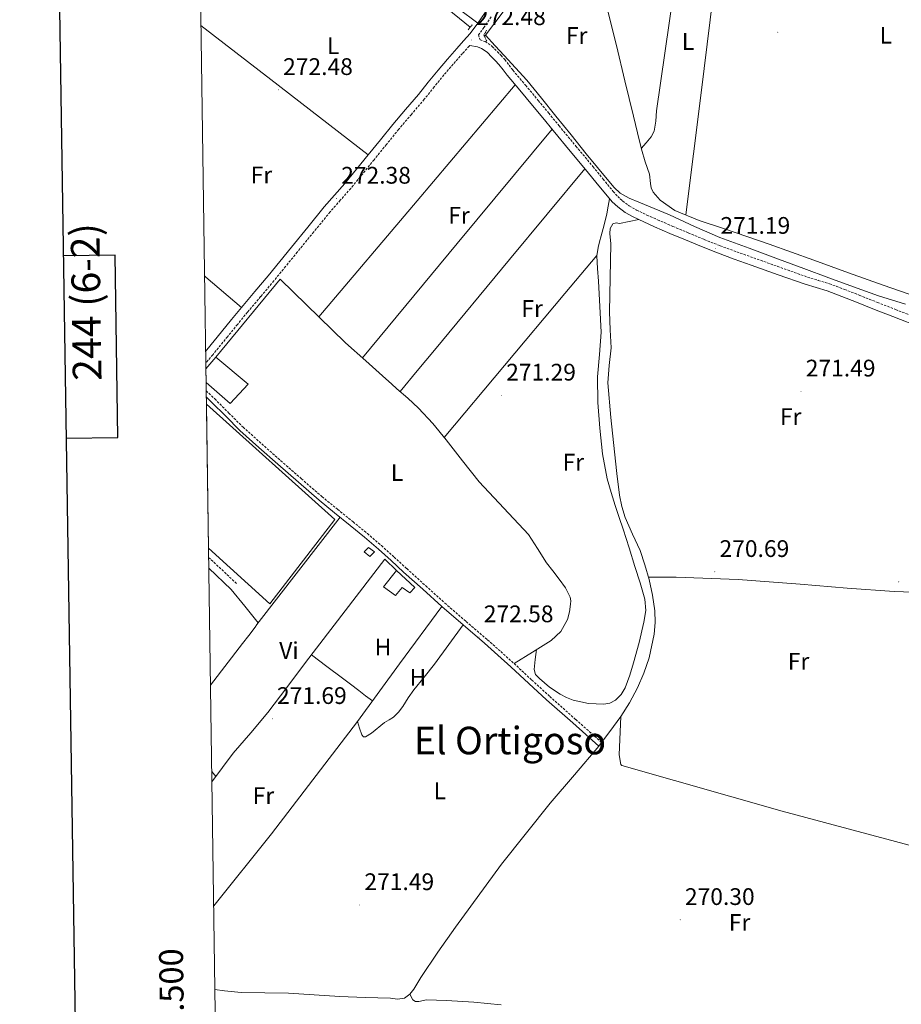
# Model space of a CAD drawing. Units: metres. Extents: x 600561 to 605059, y 4673241 to 4676276.
# Drawn here: x 601369 to 601738, y 4674522 to 4674933 of the extents above; entities that cross this region are included whole.
import ezdxf
from ezdxf.enums import TextEntityAlignment as Align

# ---------------------------------------------------------------- set-up
doc = ezdxf.new("R2010")
doc.units = ezdxf.units.M
doc.header["$MEASUREMENT"] = 0
doc.linetypes.add('TRAZOS', pattern=[0.75, 0.5, -0.25])
doc.linetypes.add('TRAZOSX2', pattern=[1.5, 1, -0.5])
for name, color, linetype, lineweight in [('Carátula', 7, 'Continuous', 5), ('Level 13', 5, 'Continuous', 0), ('Level 15', 1, 'Continuous', 0), ('Level 16', 1, 'Continuous', 13), ('Level 21', 19, 'Continuous', 0), ('Level 36', 19, 'Continuous', 40), ('Level 37', 92, 'Continuous', 0), ('Level 41', 19, 'Continuous', 0), ('Level 45', 19, 'Continuous', 0), ('Level 52', 19, 'Continuous', 0), ('Level 61', 19, 'Continuous', 0), ('Level 63', 7, 'Continuous', 0), ('Level 7', 1, 'Continuous', 0)]:
    doc.layers.add(name, color=color, linetype=linetype, lineweight=lineweight)
doc.styles.add('Arial', font='ARIAL.TTF', dxfattribs={"height": 0.2})

# ---------------------------------------------------------------- blocks, each defined once
blk = doc.blocks.new('5PATER')
at = {"layer": 'Carátula', "linetype": 'Continuous', "lineweight": 5}
h = blk.add_hatch(color=250, dxfattribs=at)
edge = h.paths.add_edge_path()
edge.add_ellipse((0, 0), major_axis=(-1.33, -1.34), ratio=0.999422, start_angle=0, end_angle=360)

msp = doc.modelspace()

# ---------------------------------------------------------------- linework, layer by layer
at = {"layer": 'Level 13', "color": 5, "linetype": 'Continuous', "lineweight": 0, "ltscale": 0.5}
for points in [[(601563.95, 4674926.54, 271.53), (601571.34, 4674936.27, 271.49), (601578.02, 4674944.88, 271.45), (601581.82, 4674949.6, 271.45), (601585.66, 4674954.29, 271.45), (601588.59, 4674958.14, 271.42), (601591.38, 4674962.12, 271.37), (601593.39, 4674965.37, 271.33), (601595.17, 4674968.76, 271.3), (601597.24, 4674973.45, 271.3), (601599.32, 4674978.12, 271.3), (601601.37, 4674982.04, 271.3), (601603.49, 4674985.93, 271.3), (601605.39, 4674989.59, 271.25), (601607.67, 4674992.97, 271.22), (601611.83, 4674996.45, 271.25), (601614.07, 4674999.05, 271.3)], [(601557.56, 4674929.9, 272.07), (601545.7, 4674939.43, 272.07), (601534.92, 4674948.22, 272.07), (601525.19, 4674956.13, 272.07), (601515.33, 4674963.88, 272.07), (601507.5, 4674969.8, 271.96), (601499.66, 4674975.71, 271.76), (601495.33, 4674978.93, 271.74), (601491.05, 4674982.2, 271.61), (601488.89, 4674983.92, 271.45), (601486.2, 4674986.07, 271.3)], [(601563.51, 4674925.97, 271.53), (601563.95, 4674926.54, 271.53)], [(601563.95, 4674926.54, 271.53), (601568.02, 4674922.07, 271.88), (601571.76, 4674918.04, 271.76), (601576.52, 4674912.91, 271.76), (601581.2, 4674907.68, 271.84), (601587.37, 4674900.25, 271.89), (601593.41, 4674892.71, 271.92), (601599.71, 4674884.83, 271.89), (601606.02, 4674876.96, 271.84), (601610.72, 4674871.19, 271.86), (601615.47, 4674865.44, 271.84), (601617.66, 4674862.8, 271.77), (601620.19, 4674860.46, 271.69), (601623.99, 4674858.34, 271.56), (601627.99, 4674856.68, 271.45), (601634.44, 4674854.06, 271.44), (601640.86, 4674851.41, 271.45), (601651.35, 4674846.58, 271.42), (601661.92, 4674841.97, 271.37), (601674.19, 4674837.45, 271.21), (601686.48, 4674832.97, 271.06), (601697, 4674829.03, 271.05), (601707.52, 4674825.09, 271.06), (601717.83, 4674821.29, 271.11), (601728.17, 4674817.59, 271.14), (601739.46, 4674814.04, 271.11)]]:
    msp.add_polyline3d(points, dxfattribs=at)
at = {"layer": 'Level 15', "linetype": 'Continuous', "lineweight": 13}
for points in [[(601447.16, 4674781.39, 275.14), (601457.27, 4674772.6, 275.01), (601464.71, 4674780.63, 274.56), (601451.28, 4674791.96, 275.99), (601447.08, 4674787.09, 275.5)], [(601534.36, 4674695.69, 274.7), (601526.73, 4674702.8, 274.88), (601521.26, 4674695.99, 274.82), (601526.27, 4674692.41, 274.85), (601529.07, 4674695.69, 274.85), (601532.34, 4674693.48, 274.86), (601534.36, 4674695.69, 274.7)]]:
    msp.add_polyline3d(points, dxfattribs=at)
at = {"layer": 'Level 15', "color": 19, "linetype": 'Continuous', "lineweight": 0}
msp.add_polyline3d([(601447.29, 4674772.31, 275.16), (601500.99, 4674724.09, 274.93), (601473.72, 4674688.84, 274.83), (601448.16, 4674712.19, 274.99)], dxfattribs=at)
at = {"layer": 'Level 15', "color": 1, "linetype": 'Continuous', "lineweight": 0}
msp.add_polyline3d([(601515.04, 4674712.44, 274.22), (601517.51, 4674710.55, 274.18), (601515.62, 4674708.61, 274.19), (601513.21, 4674710.56, 274.25), (601515.04, 4674712.44, 274.22)], dxfattribs=at)
at = {"layer": 'Level 16', "color": 1, "linetype": 'Continuous', "lineweight": 13, "ltscale": 0.5}
for points in [[(601451.28, 4674791.96, 275.99), (601478.04, 4674824.51, 274.86), (601505.41, 4674798, 273.88)], [(601488.7, 4674664.33, 274.14), (601521.88, 4674707.59, 273.96), (601526.73, 4674702.8, 274.88)]]:
    msp.add_polyline3d(points, dxfattribs=at)
at = {"layer": 'Level 21', "color": 19, "linetype": 'Continuous', "lineweight": 0}
for points in [[(601563.8, 4674936.04, 272.44), (601560.7, 4674931.59, 272.49), (601557.51, 4674927.23, 272.52), (601554.74, 4674924.09, 272.6), (601551.96, 4674920.95, 272.68), (601548.03, 4674916.46, 272.71), (601544.12, 4674911.94, 272.68), (601540, 4674906.85, 272.56), (601535.91, 4674901.75, 272.44), (601530.54, 4674895.49, 272.48), (601525.2, 4674889.2, 272.52), (601520.05, 4674882.84, 272.44), (601514.89, 4674876.47, 272.37), (601510.03, 4674870.49, 272.41), (601505.15, 4674864.52, 272.44), (601500.85, 4674859.61, 272.4), (601496.54, 4674854.71, 272.37), (601489.67, 4674846.29, 272.37), (601482.79, 4674837.86, 272.41), (601477.92, 4674831.88, 272.47), (601473.05, 4674825.91, 272.52), (601467.52, 4674819.34, 272.48), (601461.97, 4674812.77, 272.44), (601457.79, 4674807.63, 272.46), (601453.62, 4674802.49, 272.48), (601447.46, 4674794.99, 272.51), (601446.97, 4674794.41, 272.51)], [(601557.33, 4674922.21, 272.59), (601560.57, 4674921.63, 272.43), (601562.32, 4674920.97, 272.39), (601564.63, 4674919.41, 272.37), (601566.64, 4674917.34, 272.39), (601568.15, 4674915.85, 272.41), (601569.58, 4674914.28, 272.43), (601571.26, 4674912.06, 272.45), (601572.94, 4674909.86, 272.47), (601578.26, 4674903.53, 272.45), (601583.57, 4674897.19, 272.43), (601587.9, 4674891.91, 272.43), (601592.23, 4674886.63, 272.43), (601599.32, 4674878.09, 272.41), (601606.41, 4674869.55, 272.39), (601610.65, 4674864.37, 272.41), (601614.88, 4674859.18, 272.43), (601616.94, 4674856.89, 272.43), (601619.2, 4674854.78, 272.39), (601622.3, 4674852.47, 272.28), (601625.65, 4674850.59, 272.16), (601630.12, 4674848.46, 272.02), (601634.62, 4674846.44, 271.89), (601641.05, 4674843.69, 271.46), (601647.49, 4674840.97, 271.11), (601654.19, 4674838.18, 271.1), (601660.94, 4674835.52, 271.11), (601667.95, 4674832.97, 271.13), (601674.97, 4674830.46, 271.15), (601686.26, 4674826.41, 271.21), (601697.57, 4674822.4, 271.27), (601702.15, 4674821.01, 271.25), (601706.72, 4674819.61, 271.23), (601712.87, 4674817.29, 271.25), (601718.99, 4674814.91, 271.27), (601726.6, 4674811.9, 271.29), (601734.2, 4674808.89, 271.31), (601746.36, 4674804.26, 271.34)], [(601447.25, 4674775.24, 272.8), (601449.43, 4674773.17, 272.78), (601455.33, 4674767.24, 272.76), (601461.28, 4674761.35, 272.74), (601469.17, 4674754.27, 272.68), (601477.13, 4674747.27, 272.62), (601485.72, 4674739.71, 272.57), (601494.37, 4674732.21, 272.52), (601500.86, 4674726.91, 272.5), (601507.4, 4674721.66, 272.48), (601513.33, 4674716.77, 272.47), (601519.16, 4674711.76, 272.47), (601524.45, 4674706.97, 272.5), (601529.73, 4674702.17, 272.53), (601537.71, 4674694.96, 272.57), (601545.71, 4674687.76, 272.59), (601554.62, 4674680.05, 272.56), (601563.56, 4674672.38, 272.53), (601569.09, 4674667.48, 272.5), (601574.59, 4674662.53, 272.47), (601582.03, 4674655.63, 272.5), (601589.5, 4674648.77, 272.46), (601600.44, 4674639.09, 272.24), (601611.37, 4674629.4, 271.46)], [(601448.28, 4674703.74, 272.08), (601457.67, 4674694.9, 272.13)]]:
    msp.add_polyline3d(points, dxfattribs=at)
at = {"layer": 'Level 21', "color": 1, "linetype": 'TRAZOS', "lineweight": 0}
for points in [[(601556.65, 4674928.74, 272.12), (601558.56, 4674931.09, 272.31)], [(601564.41, 4674928.64, 272.23), (601563.28, 4674926.49, 272.08), (601564.47, 4674923.99, 272.12)]]:
    msp.add_polyline3d(points, dxfattribs=at)
at = {"layer": 'Level 21', "color": 19, "linetype": 'TRAZOSX2', "lineweight": 0}
for points in [[(601566.35, 4674934.14, 272.44), (601563.29, 4674929.74, 272.49), (601561.07, 4674926.7, 272.51), (601561.68, 4674924.61, 272.43), (601563.79, 4674923.81, 272.39), (601566.69, 4674921.85, 272.37), (601568.89, 4674919.58, 272.39), (601570.44, 4674918.05, 272.41), (601572.03, 4674916.31, 272.43), (601573.79, 4674913.98, 272.45), (601575.41, 4674911.84, 272.47), (601580.69, 4674905.57, 272.45), (601586.01, 4674899.22, 272.43), (601590.35, 4674893.93, 272.43), (601594.68, 4674888.65, 272.43), (601601.76, 4674880.12, 272.41), (601608.86, 4674871.57, 272.39), (601613.11, 4674866.38, 272.41), (601617.29, 4674861.25, 272.43), (601619.2, 4674859.12, 272.43), (601621.24, 4674857.22, 272.39), (601624.03, 4674855.14, 272.28), (601627.11, 4674853.41, 272.16), (601631.45, 4674851.34, 272.02), (601635.9, 4674849.35, 271.89), (601642.29, 4674846.61, 271.46), (601648.72, 4674843.9, 271.11), (601655.38, 4674841.12, 271.1), (601662.07, 4674838.49, 271.11), (601669.03, 4674835.96, 271.13), (601676.04, 4674833.45, 271.15), (601687.33, 4674829.41, 271.21), (601698.56, 4674825.42, 271.27), (601703.07, 4674824.05, 271.25), (601707.74, 4674822.61, 271.23), (601714, 4674820.26, 271.25), (601720.15, 4674817.87, 271.27), (601727.76, 4674814.85, 271.29), (601735.35, 4674811.85, 271.31), (601747.48, 4674807.23, 271.34)], [(601557.33, 4674922.21, 272.59), (601557.13, 4674921.98, 272.6), (601554.35, 4674918.85, 272.68), (601550.43, 4674914.37, 272.71), (601546.56, 4674909.89, 272.68), (601542.48, 4674904.86, 272.56), (601538.36, 4674899.72, 272.44), (601532.96, 4674893.42, 272.48), (601527.66, 4674887.17, 272.52), (601522.52, 4674880.83, 272.44), (601517.36, 4674874.46, 272.37), (601512.5, 4674868.47, 272.41), (601507.58, 4674862.46, 272.44), (601503.24, 4674857.51, 272.4), (601498.98, 4674852.65, 272.37), (601492.13, 4674844.27, 272.37), (601485.26, 4674835.85, 272.41), (601480.39, 4674829.87, 272.47), (601475.5, 4674823.88, 272.52), (601469.95, 4674817.28, 272.48), (601464.42, 4674810.74, 272.44), (601460.26, 4674805.63, 272.46), (601456.08, 4674800.48, 272.48), (601449.91, 4674792.96, 272.51), (601447.04, 4674789.51, 272.52)], [(601447.21, 4674777.88, 272.8), (601450.75, 4674774.53, 272.78), (601456.67, 4674768.58, 272.76), (601462.58, 4674762.73, 272.74), (601470.43, 4674755.69, 272.68), (601478.38, 4674748.69, 272.62), (601486.97, 4674741.14, 272.57), (601495.59, 4674733.66, 272.52), (601502.06, 4674728.39, 272.5), (601508.6, 4674723.13, 272.48), (601514.55, 4674718.22, 272.47), (601520.41, 4674713.18, 272.47), (601525.72, 4674708.37, 272.5), (601531, 4674703.58, 272.53), (601538.98, 4674696.36, 272.57), (601546.96, 4674689.18, 272.59), (601555.85, 4674681.49, 272.56), (601564.8, 4674673.81, 272.53), (601570.35, 4674668.89, 272.5), (601575.87, 4674663.93, 272.47), (601583.31, 4674657.02, 272.5), (601590.77, 4674650.18, 272.46), (601601.69, 4674640.51, 272.24), (601612.5, 4674630.93, 271.34)], [(601448.21, 4674708.29, 272.08), (601459.92, 4674697.29, 272.1)]]:
    msp.add_polyline3d(points, dxfattribs=at)
at = {"layer": 'Level 36', "color": 92, "linetype": 'Continuous', "lineweight": 0}
for points in [[(601629.04, 4674879.17, 271.36), (601631.1, 4674881.59, 271.37), (601633.16, 4674884.02, 271.38), (601634.45, 4674886.39, 271.38), (601635.09, 4674890.58, 271.34), (601635.4, 4674894.89, 271.32), (601642.51, 4674944.19, 271.33), (601649.61, 4674993.5, 271.34)], [(601664.67, 4674993.81, 271.15), (601662.54, 4674973.59, 271.23), (601660.33, 4674953.39, 271.29), (601654.08, 4674902.37, 271.33), (601647.63, 4674851.37, 271.33)], [(601552.5, 4674937.62, 271.9), (601560.7, 4674931.59, 271.87)], [(601614.82, 4674937.62, 271.68), (601618.66, 4674922.19, 271.68), (601622.22, 4674907.42, 271.75), (601625.78, 4674892.65, 271.8), (601627.45, 4674885.73, 271.78), (601629.12, 4674878.81, 271.74), (601630.75, 4674873.58, 271.72), (601632.56, 4674868.41, 271.68), (601632.9, 4674864.57, 271.52), (601633.13, 4674862.66, 271.41), (601633.98, 4674860.89, 271.34), (601637.02, 4674857.59, 271.27), (601643.07, 4674853.26, 271.15), (601653.25, 4674849.04, 270.96), (601663.79, 4674845.65, 270.77), (601682.53, 4674839.11, 270.41), (601701.25, 4674832.5, 270.06), (601715.72, 4674827.24, 269.96), (601730.21, 4674822.02, 270.04), (601744.61, 4674816.96, 270.2)], [(601445.01, 4674930.59, 271.34), (601474.14, 4674908.03, 271.4), (601514.89, 4674876.47, 271.48)], [(601494.32, 4674808.74, 271.71), (601535.34, 4674857.26, 271.82), (601576.37, 4674905.77, 271.94)], [(601591.77, 4674887.19, 271.63), (601552.13, 4674839.45, 271.68), (601512.49, 4674791.7, 271.73)], [(601528.23, 4674777.58, 271.86), (601535.43, 4674786.26, 271.88), (601542.63, 4674794.94, 271.89), (601574.04, 4674832.83, 271.77), (601605.45, 4674870.71, 271.6)], [(601615.84, 4674858.11, 271.99), (601615.24, 4674855.01, 271.93), (601614.65, 4674851.92, 271.87), (601613.52, 4674847.26, 271.84), (601612.25, 4674842.63, 271.83), (601611.62, 4674840.18, 271.81), (601610.99, 4674837.72, 271.78), (601610.52, 4674834.27, 271.77), (601610.74, 4674828.99, 271.77), (601611.17, 4674823.7, 271.76), (601611.74, 4674813.06, 271.72), (601612.23, 4674802.43, 271.68), (601611.56, 4674793.09, 271.6), (601610.74, 4674783.76, 271.52), (601610.92, 4674772.99, 271.54), (601611.67, 4674762.22, 271.6), (601612.84, 4674751.59, 271.7), (601614.84, 4674741.1, 271.76), (601616.41, 4674735.46, 271.73), (601618.16, 4674729.9, 271.71), (601619.81, 4674724.96, 271.68), (601621.46, 4674720.02, 271.67), (601623.94, 4674712.25, 271.68), (601626.41, 4674704.48, 271.71), (601628.54, 4674697.64, 271.69), (601630.55, 4674690.78, 271.67), (601630.91, 4674686.03, 271.64), (601630.14, 4674681.25, 271.62), (601628.15, 4674672.73, 271.54), (601625.85, 4674664.27, 271.47), (601624.21, 4674658.99, 271.47), (601622.28, 4674653.78, 271.49), (601620.7, 4674650.95, 271.46), (601618.25, 4674648.57, 271.45), (601615.86, 4674647.34, 271.49), (601613.38, 4674646.92, 271.54), (601606.93, 4674647.16, 271.58), (601600.53, 4674648.61, 271.62), (601597.8, 4674649.7, 271.63), (601595.21, 4674651.06, 271.65), (601590.69, 4674654.07, 271.66), (601586.53, 4674657.69, 271.65), (601584.91, 4674659.4, 271.67), (601584.23, 4674661.37, 271.68), (601584.75, 4674665.55, 271.69), (601585.26, 4674669.72, 271.71)], [(601612.5, 4674630.93, 271.34), (601615.91, 4674635.56, 271.32), (601620.45, 4674641.72, 271.3), (601624.17, 4674647.55, 271.28), (601627.44, 4674653.71, 271.24), (601630.18, 4674659.87, 271.15), (601632.31, 4674666.33, 271.05), (601634.42, 4674676.13, 270.96), (601634.83, 4674681.05, 270.95), (601634.71, 4674685.93, 270.94), (601633.8, 4674692.48, 271.05), (601632.3, 4674699, 271.16), (601630.56, 4674705.12, 271.12), (601628.58, 4674711.12, 271.07), (601625.43, 4674718.01, 271.11), (601622.32, 4674724.92, 271.12), (601620.89, 4674729.55, 271.1), (601619.95, 4674734.28, 271.07), (601618.87, 4674743.32, 271.05), (601617.88, 4674752.37, 271.03), (601616.38, 4674766.77, 271.01), (601615.14, 4674781.17, 270.98), (601615.66, 4674788.51, 270.97), (601616.41, 4674795.87, 270.96), (601616.1, 4674803.4, 270.96), (601615.82, 4674810.93, 270.98), (601616.01, 4674825.15, 271.05), (601616.39, 4674839.37, 271.14), (601615.93, 4674843.58, 271.15), (601616.09, 4674845.67, 271.15), (601617.21, 4674847.72, 271.15), (601618.56, 4674848.07, 271.08), (601619.99, 4674847.88, 271.01), (601624.04, 4674848.65, 270.99), (601628.09, 4674849.43, 270.97)], [(601610.54, 4674834.41, 271.69), (601603.81, 4674826.46, 271.7), (601597.08, 4674818.5, 271.71), (601571.86, 4674788.46, 271.82), (601546.66, 4674758.4, 271.95)], [(601446.52, 4674825.92, 272.15), (601447.09, 4674825.44, 272.14), (601461.97, 4674812.77, 271.79)], [(601505.41, 4674798, 271.54), (601513.87, 4674790.47, 271.63), (601522.34, 4674782.95, 271.72), (601524.62, 4674780.87, 271.73), (601526.88, 4674778.77, 271.72), (601531.45, 4674774.75, 271.7), (601535.98, 4674770.69, 271.67), (601541.96, 4674764.2, 271.46), (601547.52, 4674757.34, 271.28), (601554.38, 4674748.57, 271.29), (601561.23, 4674739.79, 271.3), (601571.6, 4674728.85, 271.28), (601581.87, 4674717.83, 271.25), (601585.7, 4674711.97, 271.24), (601589.42, 4674706.03, 271.23), (601592.09, 4674702.62, 271.28), (601594.8, 4674699.22, 271.36), (601597.38, 4674695.59, 271.4), (601599.39, 4674691.6, 271.41), (601599.57, 4674690.16, 271.4), (601599.42, 4674688.69, 271.38), (601599.03, 4674685.49, 271.37), (601598.18, 4674682.33, 271.36), (601595.45, 4674677.31, 271.34), (601591.41, 4674673.52, 271.33), (601583.64, 4674668.72, 271.33), (601575.87, 4674663.93, 271.33)], [(601448.98, 4674654.91, 272.18), (601462.3, 4674672.27, 272.2), (601464.97, 4674675.68, 272.18), (601467.64, 4674679.08, 272.17), (601468.42, 4674680.28, 272.18), (601485.78, 4674702.68, 272.18), (601503.14, 4674725.08, 272.17)], [(601765.78, 4674692.91, 271.06), (601750.25, 4674693.49, 271), (601734.72, 4674694.07, 270.94), (601715.06, 4674695.39, 270.99), (601695.41, 4674697.02, 271.09), (601669.55, 4674699, 271.16), (601643.67, 4674700.07, 271.07), (601637.83, 4674700.06, 271.01), (601632, 4674700.05, 270.96)], [(601457.67, 4674694.9, 272.13), (601463.3, 4674687.92, 272.08), (601468.92, 4674680.94, 272.03)], [(601450.31, 4674562.73, 271.43), (601474.47, 4674592.81, 271.68), (601510.37, 4674639.71, 271.82), (601528.04, 4674663.73, 271.72), (601545.71, 4674687.76, 271.62)], [(601554.62, 4674680.05, 271.64), (601548.61, 4674671.85, 271.63), (601542.61, 4674663.65, 271.62), (601538.34, 4674658.28, 271.61), (601534.01, 4674652.96, 271.59), (601531.65, 4674649.52, 271.57), (601529.34, 4674646.03, 271.54), (601527.57, 4674643.58, 271.52), (601525.43, 4674641.48, 271.51), (601523.61, 4674640.36, 271.49), (601521.75, 4674639.32, 271.46), (601516.3, 4674634.8, 271.42), (601513.83, 4674633.3, 271.41), (601512.91, 4674633.35, 271.41), (601512.29, 4674634.18, 271.41), (601511.33, 4674636.94, 271.41), (601510.37, 4674639.71, 271.41)], [(601491.21, 4674667.61, 271.74), (601497.68, 4674662.73, 271.75), (601504.14, 4674657.85, 271.76), (601507.54, 4674655.25, 271.76), (601510.95, 4674652.65, 271.76), (601513.82, 4674650.47, 271.74), (601516.68, 4674648.29, 271.72)], [(601488.7, 4674664.33, 271.82), (601480.84, 4674653.89, 271.86), (601472.98, 4674643.45, 271.9), (601465.78, 4674634.93, 271.99), (601458.51, 4674626.47, 272.09), (601449.56, 4674614.51, 272.15)], [(601752.98, 4674584.81, 268.97), (601687.89, 4674602.21, 270.18), (601620.93, 4674621.28, 270.88), (601620.47, 4674621.79, 270.88), (601619.82, 4674625.77, 270.9), (601620.45, 4674641.72, 270.4)], [(601611.37, 4674629.4, 271.46), (601612.5, 4674630.93, 271.34)], [(601611.37, 4674629.4, 271.46), (601601.15, 4674617.47, 271.47), (601590.94, 4674605.54, 271.49), (601570.67, 4674580.03, 271.49), (601551.38, 4674553.73, 271.46), (601544.06, 4674543.24, 271.42), (601536.84, 4674532.66, 271.36), (601534.03, 4674527.87, 271.31), (601532.36, 4674525.71, 271.28), (601530.07, 4674524.11, 271.25), (601527.16, 4674523.72, 271.19), (601524.25, 4674524.03, 271.15), (601513.66, 4674524.39, 271.15), (601503.08, 4674524.83, 271.15), (601492.36, 4674525.48, 271.15), (601481.64, 4674526.15, 271.15), (601471.72, 4674526.28, 271.09), (601461.8, 4674526.43, 271.02), (601454.78, 4674527.21, 271.03), (601450.82, 4674527.72, 271.04)], [(601449.5, 4674618.82, 272.13), (601451.26, 4674616.78, 272.13)], [(601570.55, 4674521.34, 270.77), (601559.11, 4674522.45, 270.78), (601547.65, 4674523.17, 270.79), (601543.49, 4674523.26, 270.8), (601539.32, 4674523.33, 270.8), (601536.11, 4674522.75, 270.8), (601534.64, 4674522.68, 270.8), (601533.63, 4674523.39, 270.8), (601532.36, 4674525.71, 270.8)]]:
    msp.add_polyline3d(points, dxfattribs=at)
at = {"layer": 'Level 52', "color": 1, "linetype": 'Continuous', "lineweight": 13}
for points in [[(601447.16, 4674781.39, 275.14), (601447.08, 4674787.09, 275.5), (601451.28, 4674791.96, 275.99), (601464.71, 4674780.63, 274.56), (601457.27, 4674772.6, 275.01), (601447.16, 4674781.39, 275.14)], [(601534.36, 4674695.69, 274.7), (601532.34, 4674693.48, 274.86), (601529.07, 4674695.69, 274.85), (601526.27, 4674692.41, 274.85), (601521.26, 4674695.99, 274.82), (601526.73, 4674702.8, 274.88), (601534.36, 4674695.69, 274.7)]]:
    msp.add_polyline3d(points, close=True, dxfattribs=at)
at = {"layer": 'Level 52', "color": 19, "linetype": 'Continuous', "lineweight": 0}
msp.add_polyline3d([(601448.16, 4674712.19, 274.99), (601447.29, 4674772.31, 275.16), (601500.99, 4674724.09, 274.93), (601473.72, 4674688.84, 274.83), (601448.16, 4674712.19, 274.99)], close=True, dxfattribs=at)
at = {"layer": 'Level 52', "color": 1, "linetype": 'Continuous', "lineweight": 0}
msp.add_polyline3d([(601515.04, 4674712.44, 274.22), (601517.51, 4674710.55, 274.18), (601515.62, 4674708.61, 274.19), (601513.21, 4674710.56, 274.25), (601515.04, 4674712.44, 274.22)], close=True, dxfattribs=at)
at = {"layer": 'Level 61', "color": 19, "linetype": 'Continuous', "lineweight": 0}
msp.add_polyline3d([(601463.51, 4673647.29, 0.01), (601430.16, 4675960.42, 0.01), (604868.58, 4676010.85, 0.01), (604903.03, 4673697.72, 0.01), (601463.51, 4673647.29, 0.01)], close=True, dxfattribs=at)
at = {"layer": 'Level 63', "linetype": 'Continuous', "lineweight": 30}
for points in [[(601369.22, 4676009.59, -0.24), (601406.64, 4673594.89, -0.24), (604961.19, 4673650.02, -0.24), (604923.81, 4676061.71, -0.24), (601369.22, 4676009.59, -0.24)], [(601388.62, 4674758.09, -0.24), (601410.31, 4674758.4, -0.24), (601409.2, 4674834.57, -0.24), (601387.44, 4674834.25, -0.24)]]:
    msp.add_polyline3d(points, dxfattribs=at)

# ---------------------------------------------------------------- block references
at = {"layer": 'Level 7', "color": 19, "linetype": 'Continuous', "lineweight": 0, "xscale": 0.09999983015004542, "yscale": 0.09999983015004542}
for p in [(601686.13, 4674927.73, 271.3), (601557.99, 4674924.53, 272.49), (601477.36, 4674903.69, 272.49), (601501.62, 4674858.27, 272.39), (601660.17, 4674837.32, 271.2), (601570.59, 4674775.99, 271.3), (601695.83, 4674777.69, 271.5), (601659.78, 4674702.27, 270.7), (601736.68, 4674698.07, 270.9), (601561.24, 4674675, 272.59), (601474.8, 4674640.84, 271.7), (601511.34, 4674563.05, 271.5), (601645.32, 4674556.83, 270.31)]:
    msp.add_blockref('5PATER', p, dxfattribs=at)

# ---------------------------------------------------------------- texts
at = {"layer": 'Level 37', "color": 92, "linetype": 'Continuous', "lineweight": 0, "style": 'Arial'}
for s, p in [('Fr', (601602.07, 4674926.36, 272)), ('L', (601648.58, 4674923.86, 271.33)), ('L', (601731.29, 4674926.49, 271.54)), ('L', (601500.24, 4674922.08, 272.65)), ('Fr', (601470.28, 4674868.13, 271.88)), ('Fr', (601552.86, 4674851.21, 271.73)), ('Fr', (601583.42, 4674812.28, 271.77)), ('Fr', (601691.52, 4674767.11, 271.4)), ('Fr', (601600.66, 4674748.07, 271.58)), ('L', (601526.95, 4674743.72, 271.74)), ('Vi', (601481.76, 4674669.36, 271.99)), ('H', (601521.07, 4674670.79, 271.78)), ('Fr', (601694.8, 4674664.87, 270.99)), ('H', (601535.69, 4674658.15, 271.63)), ('L', (601544.86, 4674610.73, 271.25)), ('Fr', (601471.13, 4674608.71, 271.86)), ('Fr', (601670.15, 4674555.72, 270.59))]:
    msp.add_text(s, height=7, dxfattribs=at).set_placement(p, align=Align.MIDDLE_CENTER)
at = {"layer": 'Level 41', "color": 19, "linetype": 'Continuous', "lineweight": 0, "style": 'Arial'}
for s, p in [('272.48', (601559.98, 4674928.53, 272.49)), ('272.48', (601479.34, 4674907.69, 272.49)), ('272.38', (601503.61, 4674862.27, 272.39)), ('271.19', (601662.16, 4674841.32, 271.2)), ('271.49', (601697.82, 4674781.69, 271.5)), ('271.29', (601572.58, 4674779.99, 271.3)), ('270.69', (601661.76, 4674706.27, 270.7)), ('272.58', (601563.22, 4674679, 272.59)), ('271.69', (601476.78, 4674644.84, 271.7)), ('271.49', (601513.32, 4674567.05, 271.5)), ('270.30', (601647.3, 4674560.83, 270.31))]:
    msp.add_text(s, height=7, dxfattribs=at).set_placement(p, align=Align.BOTTOM_LEFT)
at = {"layer": 'Level 45', "color": 19, "linetype": 'Continuous', "lineweight": 0, "style": 'Arial'}
msp.add_text('El Ortigoso', height=11.5, dxfattribs=at).set_placement((601574.16, 4674631.74, 271.34), align=Align.MIDDLE_CENTER)
at = {"layer": 'Level 63', "linetype": 'Continuous', "lineweight": 0, "style": 'Arial'}
msp.add_text('244 (6-2)', height=12, rotation=90.8405, dxfattribs=at).set_placement((601396.97, 4674815.01, 0.01), align=Align.MIDDLE_CENTER)
msp.add_text('4.674.500', height=10, rotation=90.8253, dxfattribs=at).set_placement((601441, 4674514.72, 0.01), align=Align.BOTTOM_CENTER)

doc.saveas('drawing.dxf')
